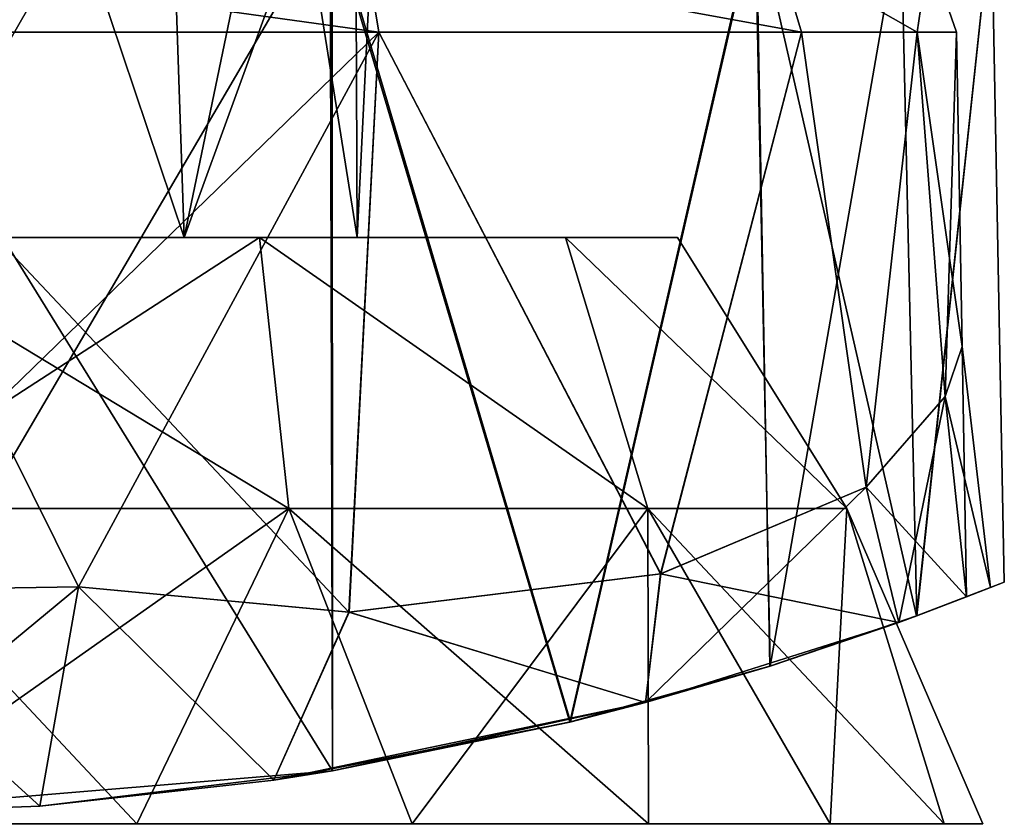
# Model space of a CAD drawing. Units: millimetres. Extents: x -85 to 117, y 17 to 107.
# Drawn here: x 4 to 26, y 54 to 72 of the extents above; entities that cross this region are included whole.
import ezdxf

# ---------------------------------------------------------------- set-up
doc = ezdxf.new("R2010")
doc.units = ezdxf.units.MM
doc.header["$LTSCALE"] = 65.185185
for name, color, linetype in [('122', 7, 'CONTINUOUS'), ('123', 7, 'CONTINUOUS'), ('129', 7, 'CONTINUOUS'), ('14', 7, 'CONTINUOUS'), ('149', 7, 'CONTINUOUS'), ('151', 7, 'CONTINUOUS'), ('22', 7, 'CONTINUOUS'), ('245', 7, 'CONTINUOUS'), ('96', 7, 'CONTINUOUS')]:
    doc.layers.add(name, color=color, linetype=linetype)

msp = doc.modelspace()

# ---------------------------------------------------------------- linework, layer by layer
at = {"layer": '122', "color": 7, "linetype": 'Continuous'}
for points in [[(-0.861, 54.534, 27.493), (10.94, 55.511, 24.816), (-0.854, 74.58, 27.143), (-0.861, 54.534, 27.493)], [(-0.861, 54.534, -27.493), (-0.854, 74.579, -27.143), (10.889, 74.578, -24.471), (-0.861, 54.534, -27.493)], [(10.94, 55.511, -24.816), (-0.861, 54.534, -27.493), (10.889, 74.578, -24.471), (10.94, 55.511, -24.816)], [(10.94, 55.511, 24.816), (10.93, 74.578, 24.452), (-0.854, 74.58, 27.143), (10.94, 55.511, 24.816)], [(16.225, 56.6, -21.496), (10.94, 55.511, -24.816), (10.889, 74.578, -24.471), (16.225, 56.6, -21.496)], [(16.225, 56.6, -21.496), (10.889, 74.578, -24.471), (20.353, 74.578, -16.941), (16.225, 56.6, -21.496)], [(10.94, 55.511, 24.816), (16.235, 56.602, 21.489), (10.93, 74.578, 24.452), (10.94, 55.511, 24.816)], [(16.235, 56.602, 21.489), (20.371, 74.578, 16.919), (10.93, 74.578, 24.452), (16.235, 56.602, 21.489)], [(20.68, 57.847, -16.997), (16.225, 56.6, -21.496), (20.353, 74.578, -16.941), (20.68, 57.847, -16.997)], [(16.235, 56.602, 21.489), (20.677, 57.846, 17.001), (20.371, 74.578, 16.919), (16.235, 56.602, 21.489)], [(20.68, 57.847, -16.997), (20.353, 74.578, -16.941), (23.596, 74.578, -11.786), (20.68, 57.847, -16.997)], [(20.677, 57.846, 17.001), (23.941, 58.962, 11.695), (20.371, 74.578, 16.919), (20.677, 57.846, 17.001)], [(23.941, 58.962, 11.695), (25.612, 74.578, 6.021), (20.371, 74.578, 16.919), (23.941, 58.962, 11.695)], [(23.946, 58.964, -11.685), (20.68, 57.847, -16.997), (23.596, 74.578, -11.786), (23.946, 58.964, -11.685)], [(23.946, 58.964, -11.685), (23.596, 74.578, -11.786), (25.612, 74.578, -6.024), (23.946, 58.964, -11.685)], [(23.941, 58.962, 11.695), (25.897, 59.717, 5.939), (25.612, 74.578, 6.021), (23.941, 58.962, 11.695)], [(25.898, 59.717, -5.936), (23.946, 58.964, -11.685), (25.612, 74.578, -6.024), (25.898, 59.717, -5.936)], [(25.897, 59.717, 5.939), (25.898, 59.717, -5.936), (25.612, 74.578, 6.021), (25.897, 59.717, 5.939)], [(25.898, 59.717, -5.936), (25.612, 74.578, -6.024), (25.612, 74.578, 6.021), (25.898, 59.717, -5.936)]]:
    msp.add_3dface(points, dxfattribs=at)
at = {"layer": '123', "color": 7, "linetype": 'Continuous'}
for points in [[(-0.854, 71.964, -25.688), (-0.854, 59.517, -25.906), (5.278, 59.61, -25.168), (-0.854, 71.964, -25.688)], [(11.967, 71.963, -22.26), (-0.854, 71.964, -25.688), (11.298, 59.043, -22.888), (11.967, 71.963, -22.26)], [(11.298, 59.043, -22.888), (-0.854, 71.964, -25.688), (5.278, 59.61, -25.168), (11.298, 59.043, -22.888)], [(-0.854, 59.517, 25.906), (-0.854, 71.964, 25.688), (11.967, 71.963, 22.26), (-0.854, 59.517, 25.906)], [(-0.854, 59.517, 25.906), (11.967, 71.963, 22.26), (5.283, 59.609, 25.167), (-0.854, 59.517, 25.906)], [(5.283, 59.609, 25.167), (11.967, 71.963, 22.26), (11.305, 59.043, 22.884), (5.283, 59.609, 25.167)], [(18.243, 59.898, -17.494), (11.967, 71.963, -22.26), (11.298, 59.043, -22.888), (18.243, 59.898, -17.494)], [(11.305, 59.043, 22.884), (11.967, 71.963, 22.26), (18.248, 59.899, 17.489), (11.305, 59.043, 22.884)], [(21.381, 71.962, -12.863), (11.967, 71.963, -22.26), (18.243, 59.898, -17.494), (21.381, 71.962, -12.863)], [(11.967, 71.963, 22.26), (21.381, 71.962, 12.865), (18.248, 59.899, 17.489), (11.967, 71.963, 22.26)], [(22.819, 61.828, -10.421), (21.381, 71.962, -12.863), (18.243, 59.898, -17.494), (22.819, 61.828, -10.421)], [(18.248, 59.899, 17.489), (21.381, 71.962, 12.865), (22.819, 61.828, 10.421), (18.248, 59.899, 17.489)], [(23.955, 71.962, -6.662), (21.381, 71.962, -12.863), (22.819, 61.828, -10.421), (23.955, 71.962, -6.662)], [(21.381, 71.962, 12.865), (23.955, 71.962, 6.664), (22.819, 61.828, 10.421), (21.381, 71.962, 12.865)], [(24.584, 63.848, -4.482), (23.955, 71.962, -6.662), (22.819, 61.828, -10.421), (24.584, 63.848, -4.482)], [(22.819, 61.828, 10.421), (23.955, 71.962, 6.664), (24.584, 63.848, 4.482), (22.819, 61.828, 10.421)], [(24.834, 71.962, 0.001), (23.955, 71.962, -6.662), (24.956, 64.963), (24.834, 71.962, 0.001)], [(24.956, 64.963), (23.955, 71.962, -6.662), (24.584, 63.848, -4.482), (24.956, 64.963)], [(23.955, 71.962, 6.664), (24.834, 71.962, 0.001), (24.584, 63.848, 4.482), (23.955, 71.962, 6.664)], [(24.584, 63.848, 4.482), (24.834, 71.962, 0.001), (24.956, 64.963), (24.584, 63.848, 4.482)]]:
    msp.add_3dface(points, dxfattribs=at)
at = {"layer": '129', "color": 7, "linetype": 'Continuous'}
for points in [[(-0.854, 71.964, -25.688), (11.967, 71.963, -22.26), (-0.854, 73.738, -25.069), (-0.854, 71.964, -25.688)], [(-0.854, 71.964, 25.688), (-0.854, 73.738, 25.069), (11.68, 73.737, 21.71), (-0.854, 71.964, 25.688)], [(-0.854, 73.738, -25.069), (11.967, 71.963, -22.26), (11.68, 73.737, -21.71), (-0.854, 73.738, -25.069)], [(11.967, 71.963, 22.26), (-0.854, 71.964, 25.688), (11.68, 73.737, 21.71), (11.967, 71.963, 22.26)], [(11.967, 71.963, -22.26), (21.381, 71.962, -12.863), (11.68, 73.737, -21.71), (11.967, 71.963, -22.26)], [(21.381, 71.962, -12.863), (20.856, 73.736, -12.534), (11.68, 73.737, -21.71), (21.381, 71.962, -12.863)], [(21.381, 71.962, 12.865), (11.967, 71.963, 22.26), (11.68, 73.737, 21.71), (21.381, 71.962, 12.865)], [(21.381, 71.962, 12.865), (11.68, 73.737, 21.71), (20.856, 73.736, 12.534), (21.381, 71.962, 12.865)], [(21.381, 71.962, -12.863), (23.955, 71.962, -6.662), (20.856, 73.736, -12.534), (21.381, 71.962, -12.863)], [(23.955, 71.962, -6.662), (24.215, 73.736, 0), (20.856, 73.736, -12.534), (23.955, 71.962, -6.662)], [(23.955, 71.962, 6.664), (21.381, 71.962, 12.865), (20.856, 73.736, 12.534), (23.955, 71.962, 6.664)], [(23.955, 71.962, 6.664), (20.856, 73.736, 12.534), (24.215, 73.736, 0), (23.955, 71.962, 6.664)], [(23.955, 71.962, -6.662), (24.834, 71.962, 0.001), (24.215, 73.736, 0), (23.955, 71.962, -6.662)], [(24.834, 71.962, 0.001), (23.955, 71.962, 6.664), (24.215, 73.736, 0), (24.834, 71.962, 0.001)]]:
    msp.add_3dface(points, dxfattribs=at)
at = {"layer": '14', "color": 7, "linetype": 'Continuous'}
for points in [[(9.311, 67.385, 16.128), (0, 67.385, 18.623), (9.966, 61.353, 20.694), (9.311, 67.385, 16.128)], [(9.966, 61.353, 20.694), (0, 67.385, 18.623), (0, 61.353, 22.969), (9.966, 61.353, 20.694)], [(0, 67.385, -18.623), (9.311, 67.385, -16.128), (0, 61.353, -22.969), (0, 67.385, -18.623)], [(0, 61.353, -22.969), (9.311, 67.385, -16.128), (9.966, 61.353, -20.694), (0, 61.353, -22.969)], [(16.128, 67.385, 9.311), (9.311, 67.385, 16.128), (17.958, 61.353, 14.321), (16.128, 67.385, 9.311)], [(17.958, 61.353, 14.321), (9.311, 67.385, 16.128), (9.966, 61.353, 20.694), (17.958, 61.353, 14.321)], [(9.311, 67.385, -16.128), (16.128, 67.385, -9.311), (17.958, 61.353, -14.321), (9.311, 67.385, -16.128)], [(9.966, 61.353, -20.694), (9.311, 67.385, -16.128), (17.958, 61.353, -14.321), (9.966, 61.353, -20.694)], [(18.623, 67.385), (16.128, 67.385, 9.311), (22.393, 61.353, 5.111), (18.623, 67.385)], [(22.393, 61.353, 5.111), (16.128, 67.385, 9.311), (17.958, 61.353, 14.321), (22.393, 61.353, 5.111)], [(16.128, 67.385, -9.311), (18.623, 67.385), (22.393, 61.353, -5.111), (16.128, 67.385, -9.311)], [(17.958, 61.353, -14.321), (16.128, 67.385, -9.311), (22.393, 61.353, -5.111), (17.958, 61.353, -14.321)], [(22.393, 61.353, -5.111), (18.623, 67.385), (22.393, 61.353, 5.111), (22.393, 61.353, -5.111)], [(0, 61.353, -22.969), (9.966, 61.353, -20.694), (0, 54.335, -25.423), (0, 61.353, -22.969)], [(0, 54.335, -25.423), (9.966, 61.353, -20.694), (6.58, 54.335, -24.556), (0, 54.335, -25.423)], [(9.966, 61.353, 20.694), (0, 61.353, 22.969), (6.58, 54.335, 24.556), (9.966, 61.353, 20.694)], [(6.58, 54.335, 24.556), (0, 61.353, 22.969), (0, 54.335, 25.423), (6.58, 54.335, 24.556)], [(6.58, 54.335, -24.556), (9.966, 61.353, -20.694), (12.711, 54.335, -22.017), (6.58, 54.335, -24.556)], [(12.711, 54.335, 22.017), (9.966, 61.353, 20.694), (6.58, 54.335, 24.556), (12.711, 54.335, 22.017)], [(9.966, 61.353, -20.694), (17.958, 61.353, -14.321), (12.711, 54.335, -22.017), (9.966, 61.353, -20.694)], [(17.958, 61.353, 14.321), (9.966, 61.353, 20.694), (17.977, 54.335, 17.977), (17.958, 61.353, 14.321)], [(17.977, 54.335, 17.977), (9.966, 61.353, 20.694), (12.711, 54.335, 22.017), (17.977, 54.335, 17.977)], [(12.711, 54.335, -22.017), (17.958, 61.353, -14.321), (17.977, 54.335, -17.977), (12.711, 54.335, -22.017)], [(17.958, 61.353, -14.321), (22.393, 61.353, -5.111), (22.017, 54.335, -12.711), (17.958, 61.353, -14.321)], [(17.977, 54.335, -17.977), (17.958, 61.353, -14.321), (22.017, 54.335, -12.711), (17.977, 54.335, -17.977)], [(22.393, 61.353, 5.111), (17.958, 61.353, 14.321), (24.556, 54.335, 6.58), (22.393, 61.353, 5.111)], [(24.556, 54.335, 6.58), (17.958, 61.353, 14.321), (22.017, 54.335, 12.711), (24.556, 54.335, 6.58)], [(22.017, 54.335, 12.711), (17.958, 61.353, 14.321), (17.977, 54.335, 17.977), (22.017, 54.335, 12.711)], [(22.017, 54.335, -12.711), (22.393, 61.353, -5.111), (24.556, 54.335, -6.58), (22.017, 54.335, -12.711)], [(22.393, 61.353, -5.111), (22.393, 61.353, 5.111), (25.423, 54.335), (22.393, 61.353, -5.111)], [(24.556, 54.335, -6.58), (22.393, 61.353, -5.111), (25.423, 54.335), (24.556, 54.335, -6.58)], [(25.423, 54.335), (22.393, 61.353, 5.111), (24.556, 54.335, 6.58), (25.423, 54.335)]]:
    msp.add_3dface(points, dxfattribs=at)
at = {"layer": '149', "color": 7, "linetype": 'Continuous'}
for points in [[(25.587, 59.593), (24.956, 64.963), (24.584, 63.848, -4.482), (25.587, 59.593)], [(25.059, 59.386, -5.314), (24.584, 63.848, -4.482), (22.819, 61.828, -10.421), (25.059, 59.386, -5.314)], [(25.059, 59.386, -5.314), (25.587, 59.593), (24.584, 63.848, -4.482), (25.059, 59.386, -5.314)], [(23.548, 58.818, -10.26), (22.819, 61.828, -10.421), (18.243, 59.898, -17.494), (23.548, 58.818, -10.26)], [(23.548, 58.818, -10.26), (25.059, 59.386, -5.314), (22.819, 61.828, -10.421), (23.548, 58.818, -10.26)], [(17.905, 57.034, -18.694), (18.243, 59.898, -17.494), (11.298, 59.043, -22.888), (17.905, 57.034, -18.694)], [(17.905, 57.034, -18.694), (23.548, 58.818, -10.26), (18.243, 59.898, -17.494), (17.905, 57.034, -18.694)], [(-0.854, 59.517, -25.906), (-0.861, 54.534, -26.491), (4.423, 54.729, -25.955), (-0.854, 59.517, -25.906)], [(-0.854, 59.517, -25.906), (4.423, 54.729, -25.955), (5.278, 59.61, -25.168), (-0.854, 59.517, -25.906)], [(4.423, 54.729, -25.955), (9.63, 55.305, -24.322), (5.278, 59.61, -25.168), (4.423, 54.729, -25.955)], [(9.63, 55.305, -24.322), (11.298, 59.043, -22.888), (5.278, 59.61, -25.168), (9.63, 55.305, -24.322)], [(9.63, 55.305, -24.322), (17.905, 57.034, -18.694), (11.298, 59.043, -22.888), (9.63, 55.305, -24.322)]]:
    msp.add_3dface(points, dxfattribs=at)
at = {"layer": '151', "color": 7, "linetype": 'Continuous'}
for points in [[(25.059, 59.386, 5.314), (24.584, 63.848, 4.482), (24.956, 64.963), (25.059, 59.386, 5.314)], [(25.587, 59.593), (25.059, 59.386, 5.314), (24.956, 64.963), (25.587, 59.593)], [(23.548, 58.818, 10.26), (22.819, 61.828, 10.421), (24.584, 63.848, 4.482), (23.548, 58.818, 10.26)], [(25.059, 59.386, 5.314), (23.548, 58.818, 10.26), (24.584, 63.848, 4.482), (25.059, 59.386, 5.314)], [(23.548, 58.818, 10.26), (17.905, 57.034, 18.694), (22.819, 61.828, 10.421), (23.548, 58.818, 10.26)], [(17.905, 57.034, 18.694), (18.248, 59.899, 17.489), (22.819, 61.828, 10.421), (17.905, 57.034, 18.694)], [(17.905, 57.034, 18.694), (11.305, 59.043, 22.884), (18.248, 59.899, 17.489), (17.905, 57.034, 18.694)], [(-0.861, 54.534, 26.491), (-0.854, 59.517, 25.906), (5.283, 59.609, 25.167), (-0.861, 54.534, 26.491)], [(4.423, 54.729, 25.955), (-0.861, 54.534, 26.491), (5.283, 59.609, 25.167), (4.423, 54.729, 25.955)], [(9.63, 55.305, 24.322), (4.423, 54.729, 25.955), (5.283, 59.609, 25.167), (9.63, 55.305, 24.322)], [(9.63, 55.305, 24.322), (5.283, 59.609, 25.167), (11.305, 59.043, 22.884), (9.63, 55.305, 24.322)], [(17.905, 57.034, 18.694), (9.63, 55.305, 24.322), (11.305, 59.043, 22.884), (17.905, 57.034, 18.694)]]:
    msp.add_3dface(points, dxfattribs=at)
at = {"layer": '22', "color": 7, "linetype": 'Continuous'}
for points in [[(9.311, 67.385, -16.128), (-9.311, 67.385, -16.128), (-16.128, 67.385, -9.311), (9.311, 67.385, -16.128)], [(9.311, 67.385, -16.128), (-16.128, 67.385, -9.311), (1.228, 67.385, -11.937), (9.311, 67.385, -16.128)], [(0, 67.385, 18.623), (9.311, 67.385, 16.128), (-9.311, 67.385, 16.128), (0, 67.385, 18.623)], [(9.311, 67.385, 16.128), (16.128, 67.385, 9.311), (-9.311, 67.385, 16.128), (9.311, 67.385, 16.128)], [(-9.311, 67.385, 16.128), (16.128, 67.385, 9.311), (1.228, 67.385, 11.937), (-9.311, 67.385, 16.128)], [(9.311, 67.385, -16.128), (0, 67.385, -18.623), (-9.311, 67.385, -16.128), (9.311, 67.385, -16.128)], [(1.228, 67.385, 11.937), (16.128, 67.385, 9.311), (7.637, 67.385, 9.256), (1.228, 67.385, 11.937)], [(16.128, 67.385, -9.311), (9.311, 67.385, -16.128), (1.228, 67.385, -11.937), (16.128, 67.385, -9.311)], [(7.637, 67.385, -9.256), (16.128, 67.385, -9.311), (1.228, 67.385, -11.937), (7.637, 67.385, -9.256)], [(16.128, 67.385, 9.311), (18.623, 67.385), (7.637, 67.385, 9.256), (16.128, 67.385, 9.311)], [(7.637, 67.385, 9.256), (18.623, 67.385), (11.486, 67.385, 3.474), (7.637, 67.385, 9.256)], [(11.486, 67.385, -3.474), (16.128, 67.385, -9.311), (7.637, 67.385, -9.256), (11.486, 67.385, -3.474)], [(18.623, 67.385), (16.128, 67.385, -9.311), (11.486, 67.385, -3.474), (18.623, 67.385)], [(11.486, 67.385, 3.474), (18.623, 67.385), (11.486, 67.385, -3.474), (11.486, 67.385, 3.474)]]:
    msp.add_3dface(points, dxfattribs=at)
at = {"layer": '245', "color": 7, "linetype": 'Continuous'}
for points in [[(4.06, 78.008, -11.292), (1.228, 67.385, -11.937), (0.465, 78.081, -11.991), (4.06, 78.008, -11.292)], [(0.467, 78.081, 11.991), (1.228, 67.385, 11.937), (4.062, 78.008, 11.292), (0.467, 78.081, 11.991)], [(1.228, 67.385, 11.937), (7.637, 67.385, 9.256), (4.062, 78.008, 11.292), (1.228, 67.385, 11.937)], [(7.277, 77.944, -9.541), (1.228, 67.385, -11.937), (4.06, 78.008, -11.292), (7.277, 77.944, -9.541)], [(7.637, 67.385, -9.256), (1.228, 67.385, -11.937), (7.277, 77.944, -9.541), (7.637, 67.385, -9.256)], [(4.062, 78.008, 11.292), (7.637, 67.385, 9.256), (7.279, 77.944, 9.54), (4.062, 78.008, 11.292)], [(9.816, 77.894, -6.902), (7.637, 67.385, -9.256), (7.277, 77.944, -9.541), (9.816, 77.894, -6.902)], [(7.279, 77.944, 9.54), (7.637, 67.385, 9.256), (9.817, 77.894, 6.901), (7.279, 77.944, 9.54)], [(7.637, 67.385, 9.256), (11.486, 67.385, 3.474), (9.817, 77.894, 6.901), (7.637, 67.385, 9.256)], [(11.441, 77.863, -3.62), (7.637, 67.385, -9.256), (9.816, 77.894, -6.902), (11.441, 77.863, -3.62)], [(11.486, 67.385, -3.474), (7.637, 67.385, -9.256), (11.441, 77.863, -3.62), (11.486, 67.385, -3.474)], [(9.817, 77.894, 6.901), (11.486, 67.385, 3.474), (11.442, 77.863, 3.618), (9.817, 77.894, 6.901)], [(12, 77.852, -0.001), (11.486, 67.385, -3.474), (11.441, 77.863, -3.62), (12, 77.852, -0.001)], [(11.442, 77.863, 3.618), (11.486, 67.385, 3.474), (12, 77.852, -0.001), (11.442, 77.863, 3.618)], [(11.486, 67.385, 3.474), (11.486, 67.385, -3.474), (12, 77.852, -0.001), (11.486, 67.385, 3.474)]]:
    msp.add_3dface(points, dxfattribs=at)
at = {"layer": '96', "color": 7, "linetype": 'Continuous'}
for points in [[(25.897, 59.717, 5.939), (23.941, 58.962, 11.695), (25.059, 59.386, 5.314), (25.897, 59.717, 5.939)], [(23.946, 58.964, -11.685), (25.898, 59.717, -5.936), (25.059, 59.386, -5.314), (23.946, 58.964, -11.685)], [(25.587, 59.593), (25.897, 59.717, 5.939), (25.059, 59.386, 5.314), (25.587, 59.593)], [(25.059, 59.386, -5.314), (25.898, 59.717, -5.936), (25.587, 59.593), (25.059, 59.386, -5.314)], [(25.898, 59.717, -5.936), (25.897, 59.717, 5.939), (25.587, 59.593), (25.898, 59.717, -5.936)], [(25.059, 59.386, 5.314), (23.941, 58.962, 11.695), (23.548, 58.818, 10.26), (25.059, 59.386, 5.314)], [(23.548, 58.818, -10.26), (23.946, 58.964, -11.685), (25.059, 59.386, -5.314), (23.548, 58.818, -10.26)], [(23.548, 58.818, 10.26), (20.677, 57.846, 17.001), (17.905, 57.034, 18.694), (23.548, 58.818, 10.26)], [(17.905, 57.034, -18.694), (20.68, 57.847, -16.997), (23.548, 58.818, -10.26), (17.905, 57.034, -18.694)], [(23.941, 58.962, 11.695), (20.677, 57.846, 17.001), (23.548, 58.818, 10.26), (23.941, 58.962, 11.695)], [(20.68, 57.847, -16.997), (23.946, 58.964, -11.685), (23.548, 58.818, -10.26), (20.68, 57.847, -16.997)], [(16.225, 56.6, -21.496), (20.68, 57.847, -16.997), (17.905, 57.034, -18.694), (16.225, 56.6, -21.496)], [(20.677, 57.846, 17.001), (16.235, 56.602, 21.489), (17.905, 57.034, 18.694), (20.677, 57.846, 17.001)], [(17.905, 57.034, 18.694), (10.94, 55.511, 24.816), (9.63, 55.305, 24.322), (17.905, 57.034, 18.694)], [(9.63, 55.305, -24.322), (16.225, 56.6, -21.496), (17.905, 57.034, -18.694), (9.63, 55.305, -24.322)], [(16.235, 56.602, 21.489), (10.94, 55.511, 24.816), (17.905, 57.034, 18.694), (16.235, 56.602, 21.489)], [(10.94, 55.511, -24.816), (16.225, 56.6, -21.496), (9.63, 55.305, -24.322), (10.94, 55.511, -24.816)], [(10.94, 55.511, 24.816), (-0.861, 54.534, 27.493), (4.423, 54.729, 25.955), (10.94, 55.511, 24.816)], [(-0.861, 54.534, -27.493), (10.94, 55.511, -24.816), (4.423, 54.729, -25.955), (-0.861, 54.534, -27.493)], [(9.63, 55.305, 24.322), (10.94, 55.511, 24.816), (4.423, 54.729, 25.955), (9.63, 55.305, 24.322)], [(4.423, 54.729, -25.955), (10.94, 55.511, -24.816), (9.63, 55.305, -24.322), (4.423, 54.729, -25.955)], [(4.423, 54.729, 25.955), (-0.861, 54.534, 27.493), (-0.861, 54.534, 26.491), (4.423, 54.729, 25.955)], [(-0.861, 54.534, -26.491), (-0.861, 54.534, -27.493), (4.423, 54.729, -25.955), (-0.861, 54.534, -26.491)]]:
    msp.add_3dface(points, dxfattribs=at)

doc.saveas('drawing.dxf')
